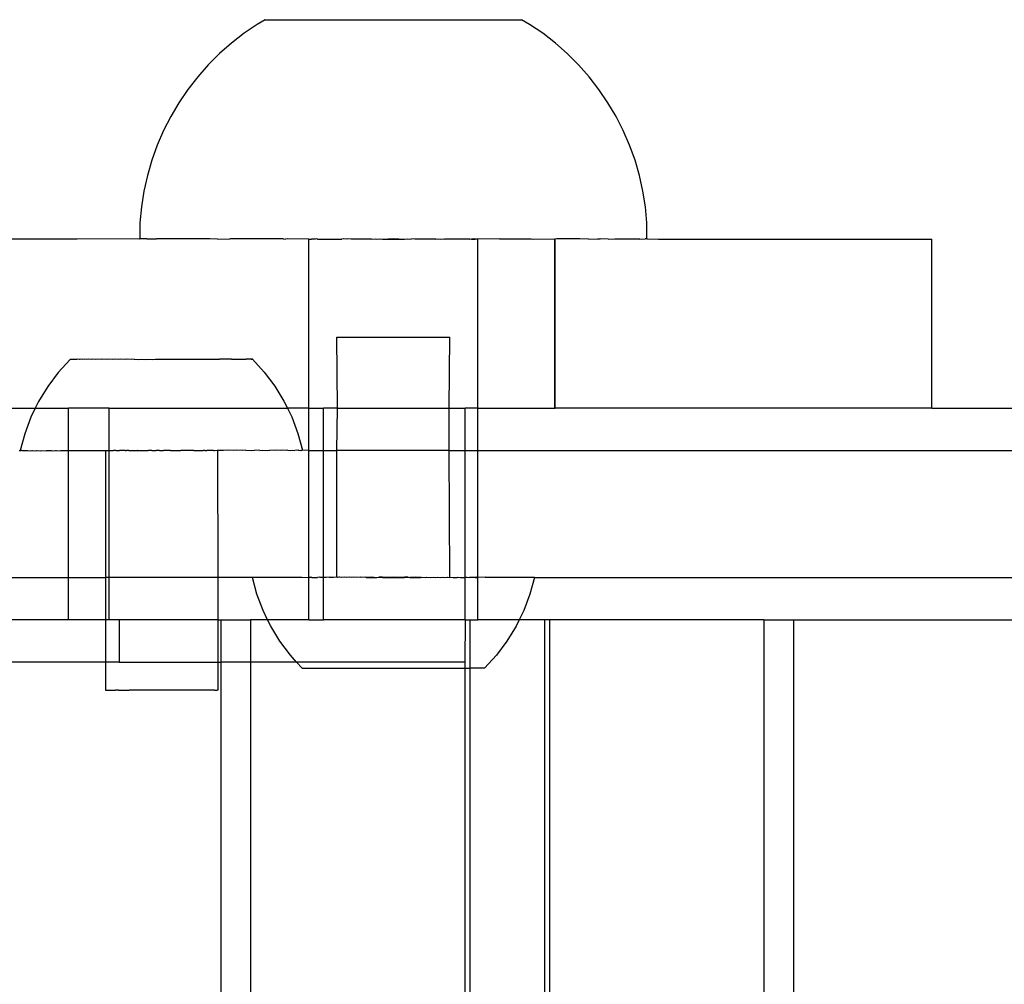
# Model space of a CAD drawing. Extents: x -3562 to 3562, y -2657 to 2657.
# Drawn here: x 1839 to 1909, y 53 to 121 of the extents above; entities that cross this region are included whole.
import ezdxf

# ---------------------------------------------------------------- set-up
doc = ezdxf.new("R2010")
doc.units = 0
doc.layers.get('0').update_dxf_attribs({"linetype": 'CONTINUOUS'})

msp = doc.modelspace()

# ---------------------------------------------------------------- linework, layer by layer
for p, q in [((1856.027, 121.017), (1855.091, 120.382)), ((1856.588, 121.349), (1856.027, 121.017)), ((1856.588, 121.349), (1874.766, 121.349)), ((1875.326, 121.017), (1874.766, 121.349)), ((1876.262, 120.382), (1875.326, 121.017)), ((1855.091, 120.382), (1854.197, 119.688)), ((1877.156, 119.688), (1876.262, 120.382)), ((1854.197, 119.688), (1853.349, 118.941)), ((1878.004, 118.941), (1877.156, 119.688)), ((1853.349, 118.941), (1852.549, 118.141)), ((1878.804, 118.141), (1878.004, 118.941)), ((1852.549, 118.141), (1851.801, 117.293)), ((1879.552, 117.293), (1878.804, 118.141)), ((1851.801, 117.293), (1851.108, 116.399)), ((1880.246, 116.399), (1879.552, 117.293)), ((1851.108, 116.399), (1850.472, 115.464)), ((1880.881, 115.464), (1880.246, 116.399)), ((1850.472, 115.464), (1849.896, 114.491)), ((1881.457, 114.491), (1880.881, 115.464)), ((1849.896, 114.491), (1849.382, 113.483)), ((1881.971, 113.483), (1881.457, 114.491)), ((1849.382, 113.483), (1848.933, 112.445)), ((1882.42, 112.445), (1881.971, 113.483)), ((1848.933, 112.445), (1848.55, 111.382)), ((1882.803, 111.382), (1882.42, 112.445)), ((1848.55, 111.382), (1848.234, 110.296)), ((1883.119, 110.296), (1882.803, 111.382)), ((1848.234, 110.296), (1847.988, 109.192)), ((1883.366, 109.192), (1883.119, 110.296)), ((1847.988, 109.192), (1847.811, 108.075)), ((1883.543, 108.075), (1883.366, 109.192)), ((1847.811, 108.075), (1847.704, 106.949)), ((1883.649, 106.949), (1883.543, 108.075)), ((1847.704, 106.949), (1847.704, 105.819)), ((1883.641, 105.819), (1883.649, 106.949)), ((1843.253, 105.796), (1832.977, 105.796)), ((1847.677, 105.819), (1843.253, 105.796)), ((1847.677, 105.819), (1847.704, 105.819)), ((1847.712, 105.819), (1847.677, 105.819)), ((1848.206, 105.819), (1847.704, 105.819)), ((1848.285, 105.796), (1848.206, 105.819)), ((1848.206, 105.819), (1848.888, 105.819)), ((1848.888, 105.819), (1848.285, 105.796)), ((1852.655, 105.819), (1848.888, 105.819)), ((1853.216, 105.796), (1852.655, 105.819)), ((1853.216, 105.796), (1854.091, 105.819)), ((1857.881, 105.819), (1854.091, 105.819)), ((1857.881, 105.819), (1858.024, 105.796)), ((1858.145, 105.819), (1858.024, 105.796)), ((1859.69, 105.796), (1858.145, 105.819)), ((1859.69, 93.796), (1859.69, 105.796)), ((1859.69, 105.796), (1859.881, 105.796)), ((1859.881, 105.796), (1859.976, 105.819)), ((1860.133, 105.796), (1859.881, 105.796)), ((1859.976, 105.819), (1860.133, 105.796)), ((1860.253, 105.819), (1860.133, 105.796)), ((1860.295, 105.796), (1860.253, 105.819)), ((1860.295, 105.796), (1862.024, 105.796)), ((1862.161, 105.819), (1862.024, 105.796)), ((1862.343, 105.796), (1862.161, 105.819)), ((1862.447, 105.819), (1862.343, 105.796)), ((1862.687, 105.796), (1862.447, 105.819)), ((1864.124, 105.796), (1862.687, 105.796)), ((1864.124, 105.796), (1864.401, 105.819)), ((1864.401, 105.819), (1864.506, 105.796)), ((1864.506, 105.796), (1864.692, 105.819)), ((1864.692, 105.819), (1864.893, 105.796)), ((1864.893, 105.796), (1865.284, 105.796)), ((1865.659, 105.819), (1865.284, 105.796)), ((1865.284, 105.796), (1866.069, 105.796)), ((1866.069, 105.796), (1865.659, 105.819)), ((1866.069, 105.796), (1866.46, 105.796)), ((1866.46, 105.796), (1866.661, 105.819)), ((1866.661, 105.819), (1866.847, 105.796)), ((1866.847, 105.796), (1866.952, 105.819)), ((1867.187, 105.796), (1866.952, 105.819)), ((1868.677, 105.796), (1867.187, 105.796)), ((1868.677, 105.796), (1868.906, 105.819)), ((1868.906, 105.819), (1869.01, 105.796)), ((1869.01, 105.796), (1869.193, 105.819)), ((1869.193, 105.819), (1869.329, 105.796)), ((1871.058, 105.796), (1869.329, 105.796)), ((1871.058, 105.796), (1871.1, 105.819)), ((1871.1, 105.819), (1871.22, 105.796)), ((1871.377, 105.819), (1871.22, 105.796)), ((1871.22, 105.796), (1871.472, 105.796)), ((1871.472, 105.796), (1871.377, 105.819)), ((1871.664, 105.796), (1871.472, 105.796)), ((1873.208, 105.819), (1871.664, 105.796)), ((1871.664, 93.796), (1871.664, 105.796)), ((1873.208, 105.819), (1875.444, 105.819)), ((1875.444, 105.819), (1875.614, 105.796)), ((1875.614, 105.796), (1877.038, 105.819)), ((1877.038, 105.819), (1877.109, 105.796)), ((1877.109, 105.796), (1877.147, 105.796)), ((1877.109, 93.796), (1877.109, 105.796)), ((1877.262, 105.819), (1877.147, 105.796)), ((1877.147, 93.796), (1877.147, 105.796)), ((1878.897, 105.819), (1877.262, 105.819)), ((1879.504, 105.796), (1878.897, 105.819)), ((1879.504, 105.796), (1880.153, 105.819)), ((1880.153, 105.819), (1880.324, 105.819)), ((1880.911, 105.796), (1880.324, 105.819)), ((1880.911, 105.796), (1881.379, 105.819)), ((1881.379, 105.819), (1883.121, 105.819)), ((1883.156, 105.796), (1883.121, 105.819)), ((1883.156, 105.796), (1883.516, 105.819)), ((1883.641, 105.819), (1883.516, 105.819)), ((1883.641, 105.819), (1883.676, 105.819)), ((1883.676, 105.819), (1884.468, 105.796)), ((1884.468, 105.796), (1903.841, 105.796)), ((1903.841, 93.796), (1903.841, 105.796)), ((1861.721, 93.796), (1861.677, 98.832)), ((1861.677, 98.832), (1869.677, 98.832)), ((1869.633, 93.796), (1869.677, 98.832)), ((1842.766, 97.267), (1841.917, 96.345)), ((1842.818, 97.267), (1842.766, 97.267)), ((1842.847, 97.268), (1842.818, 97.267)), ((1842.91, 97.266), (1842.847, 97.268)), ((1842.953, 97.268), (1842.91, 97.266)), ((1843.041, 97.266), (1842.953, 97.268)), ((1843.098, 97.269), (1843.041, 97.266)), ((1843.21, 97.266), (1843.098, 97.269)), ((1843.28, 97.27), (1843.21, 97.266)), ((1843.417, 97.266), (1843.28, 97.27)), ((1843.499, 97.27), (1843.417, 97.266)), ((1843.658, 97.266), (1843.499, 97.27)), ((1843.753, 97.271), (1843.658, 97.266)), ((1843.935, 97.266), (1843.753, 97.271)), ((1844.041, 97.271), (1843.935, 97.266)), ((1844.243, 97.266), (1844.041, 97.271)), ((1844.361, 97.272), (1844.243, 97.266)), ((1844.583, 97.266), (1844.361, 97.272)), ((1844.711, 97.273), (1844.583, 97.266)), ((1844.951, 97.266), (1844.711, 97.273)), ((1845.089, 97.273), (1844.951, 97.266)), ((1845.345, 97.266), (1845.089, 97.273)), ((1845.492, 97.274), (1845.345, 97.266)), ((1845.763, 97.267), (1845.492, 97.274)), ((1845.918, 97.275), (1845.763, 97.267)), ((1846.203, 97.267), (1845.918, 97.275)), ((1846.365, 97.275), (1846.203, 97.267)), ((1846.661, 97.267), (1846.365, 97.275)), ((1846.829, 97.276), (1846.661, 97.267)), ((1847.135, 97.268), (1846.829, 97.276)), ((1847.308, 97.277), (1847.135, 97.268)), ((1847.308, 97.277), (1847.622, 97.268)), ((1847.622, 97.268), (1847.798, 97.277)), ((1847.798, 97.277), (1848.118, 97.268)), ((1848.118, 97.268), (1848.298, 97.278)), ((1848.298, 97.278), (1848.622, 97.269)), ((1848.622, 97.269), (1848.803, 97.278)), ((1848.803, 97.278), (1849.129, 97.27)), ((1849.129, 97.27), (1849.31, 97.279)), ((1849.31, 97.279), (1849.636, 97.27)), ((1849.636, 97.27), (1849.817, 97.279)), ((1849.817, 97.279), (1850.141, 97.271)), ((1850.141, 97.271), (1850.321, 97.28)), ((1850.321, 97.28), (1850.641, 97.271)), ((1850.641, 97.271), (1850.817, 97.28)), ((1850.817, 97.28), (1851.131, 97.272)), ((1851.131, 97.272), (1851.304, 97.281)), ((1851.304, 97.281), (1851.61, 97.273)), ((1851.61, 97.273), (1851.778, 97.281)), ((1851.778, 97.281), (1852.074, 97.273)), ((1852.074, 97.273), (1852.236, 97.282)), ((1852.236, 97.282), (1852.521, 97.274)), ((1852.521, 97.274), (1852.676, 97.282)), ((1852.676, 97.282), (1852.947, 97.275)), ((1852.947, 97.275), (1853.094, 97.282)), ((1853.094, 97.282), (1853.35, 97.275)), ((1853.488, 97.282), (1853.35, 97.275)), ((1853.728, 97.276), (1853.488, 97.282)), ((1853.856, 97.282), (1853.728, 97.276)), ((1854.078, 97.276), (1853.856, 97.282)), ((1854.196, 97.283), (1854.078, 97.276)), ((1854.196, 97.283), (1854.398, 97.277)), ((1854.398, 97.277), (1854.504, 97.283)), ((1854.504, 97.283), (1854.686, 97.278)), ((1854.686, 97.278), (1854.781, 97.283)), ((1854.781, 97.283), (1854.94, 97.278)), ((1854.94, 97.278), (1855.022, 97.283)), ((1855.022, 97.283), (1855.159, 97.279)), ((1855.159, 97.279), (1855.229, 97.282)), ((1855.341, 97.279), (1855.229, 97.282)), ((1855.398, 97.282), (1855.341, 97.279)), ((1855.486, 97.28), (1855.398, 97.282)), ((1855.529, 97.282), (1855.486, 97.28)), ((1855.592, 97.28), (1855.529, 97.282)), ((1855.592, 97.28), (1855.621, 97.282)), ((1855.659, 97.281), (1855.592, 97.28)), ((1855.621, 97.282), (1855.686, 97.281)), ((1855.686, 97.281), (1855.659, 97.281)), ((1855.686, 97.281), (1856.524, 96.361)), ((1841.917, 96.345), (1841.172, 95.348)), ((1856.524, 96.361), (1857.271, 95.366)), ((1841.172, 95.348), (1840.525, 94.285)), ((1857.271, 95.366), (1857.92, 94.304)), ((1840.525, 94.285), (1840.288, 93.796)), ((1857.92, 94.304), (1858.168, 93.796)), ((1838.557, 93.796), (1840.288, 93.796)), ((1840.288, 93.796), (1839.983, 93.165)), ((1840.288, 93.796), (1842.654, 93.796)), ((1842.654, 90.796), (1842.654, 93.796)), ((1845.52, 93.796), (1842.654, 93.796)), ((1845.52, 90.796), (1845.52, 93.796)), ((1845.52, 93.796), (1858.168, 93.796)), ((1858.168, 93.796), (1858.465, 93.185)), ((1859.69, 93.796), (1858.168, 93.796)), ((1859.691, 90.796), (1859.69, 93.796)), ((1859.69, 93.796), (1860.715, 93.796)), ((1860.715, 90.796), (1860.715, 93.796)), ((1861.721, 93.796), (1860.715, 93.796)), ((1861.677, 90.796), (1861.721, 93.796)), ((1861.721, 93.796), (1869.633, 93.796)), ((1869.635, 90.796), (1869.633, 93.796)), ((1869.633, 93.796), (1870.755, 93.796)), ((1870.755, 90.796), (1870.755, 93.796)), ((1871.664, 93.796), (1870.755, 93.796)), ((1871.666, 90.796), (1871.664, 93.796)), ((1871.664, 93.796), (1877.109, 93.796)), ((1877.109, 93.796), (1877.147, 93.796)), ((1903.841, 93.796), (1877.147, 93.796)), ((1903.841, 93.796), (1972.619, 93.796)), ((1839.983, 93.165), (1839.549, 91.999)), ((1858.465, 93.185), (1858.902, 92.02)), ((1839.549, 91.999), (1839.228, 90.796)), ((1858.902, 92.02), (1859.226, 90.818)), ((1839.141, 90.796), (1839.228, 90.796)), ((1839.228, 90.796), (1839.269, 90.797)), ((1839.329, 90.795), (1839.269, 90.797)), ((1839.329, 90.795), (1839.373, 90.797)), ((1839.373, 90.797), (1839.45, 90.796)), ((1839.45, 90.796), (1839.537, 90.798)), ((1839.537, 90.798), (1839.674, 90.795)), ((1839.674, 90.795), (1839.768, 90.796)), ((1839.768, 90.796), (1839.935, 90.794)), ((1839.935, 90.794), (1840.043, 90.8)), ((1840.043, 90.8), (1840.094, 90.796)), ((1840.094, 90.796), (1840.254, 90.794)), ((1840.254, 90.794), (1840.381, 90.801)), ((1840.381, 90.801), (1840.426, 90.796)), ((1840.426, 90.796), (1840.628, 90.794)), ((1840.628, 90.794), (1840.763, 90.796)), ((1840.763, 90.796), (1841.055, 90.794)), ((1841.055, 90.794), (1841.103, 90.796)), ((1841.103, 90.796), (1841.22, 90.803)), ((1841.22, 90.803), (1841.444, 90.796)), ((1841.444, 90.796), (1841.532, 90.794)), ((1841.532, 90.794), (1841.715, 90.804)), ((1841.715, 90.804), (1841.785, 90.796)), ((1841.785, 90.796), (1842.057, 90.794)), ((1842.057, 90.794), (1842.124, 90.796)), ((1842.124, 90.796), (1842.256, 90.805)), ((1842.256, 90.805), (1842.461, 90.796)), ((1842.461, 90.796), (1842.626, 90.795)), ((1842.654, 90.796), (1842.626, 90.795)), ((1842.654, 81.796), (1842.654, 90.796)), ((1842.654, 90.796), (1842.792, 90.796)), ((1842.792, 90.796), (1842.84, 90.806)), ((1842.84, 90.806), (1843.117, 90.796)), ((1843.117, 90.796), (1843.236, 90.795)), ((1843.236, 90.795), (1843.434, 90.796)), ((1843.434, 90.796), (1843.463, 90.807)), ((1843.463, 90.807), (1843.742, 90.796)), ((1843.742, 90.796), (1843.882, 90.795)), ((1843.882, 90.795), (1844.039, 90.796)), ((1844.039, 90.796), (1844.122, 90.808)), ((1844.122, 90.808), (1844.323, 90.796)), ((1844.323, 90.796), (1844.562, 90.796)), ((1844.562, 90.796), (1844.595, 90.796)), ((1844.595, 90.796), (1844.761, 90.796)), ((1844.761, 90.796), (1844.812, 90.809)), ((1844.812, 90.809), (1844.851, 90.796)), ((1844.851, 90.796), (1845.091, 90.796)), ((1845.091, 90.796), (1845.27, 90.796)), ((1845.27, 90.796), (1845.268, 81.796)), ((1845.27, 90.796), (1845.315, 90.796)), ((1845.315, 90.796), (1845.367, 90.799)), ((1845.367, 90.799), (1845.477, 90.802)), ((1845.52, 90.796), (1845.477, 90.802)), ((1845.52, 81.796), (1845.52, 90.796)), ((1845.52, 90.796), (1845.551, 90.796)), ((1845.551, 90.796), (1845.6, 90.804)), ((1845.6, 90.804), (1845.827, 90.802)), ((1845.963, 90.802), (1845.827, 90.802)), ((1846.003, 90.797), (1845.963, 90.802)), ((1846.003, 90.797), (1846.158, 90.806)), ((1846.158, 90.806), (1846.27, 90.811)), ((1846.671, 90.802), (1846.27, 90.811)), ((1846.671, 90.802), (1846.756, 90.797)), ((1846.926, 90.807), (1846.756, 90.797)), ((1846.926, 90.807), (1847.029, 90.812)), ((1847.029, 90.812), (1847.524, 90.798)), ((1847.553, 90.803), (1847.524, 90.798)), ((1847.553, 90.803), (1847.801, 90.813)), ((1847.801, 90.813), (1847.85, 90.808)), ((1847.85, 90.808), (1848.302, 90.799)), ((1848.55, 90.804), (1848.302, 90.799)), ((1848.55, 90.804), (1848.582, 90.813)), ((1848.582, 90.813), (1848.869, 90.81)), ((1849.086, 90.8), (1848.869, 90.81)), ((1849.086, 90.8), (1849.367, 90.814)), ((1849.593, 90.805), (1849.367, 90.814)), ((1849.871, 90.801), (1849.593, 90.805)), ((1849.871, 90.801), (1849.913, 90.811)), ((1849.913, 90.811), (1850.151, 90.815)), ((1850.151, 90.815), (1850.612, 90.806)), ((1850.652, 90.802), (1850.612, 90.806)), ((1850.93, 90.816), (1850.652, 90.802)), ((1851.424, 90.803), (1850.93, 90.816)), ((1851.537, 90.807), (1851.424, 90.803)), ((1851.537, 90.807), (1851.698, 90.817)), ((1851.698, 90.817), (1851.792, 90.812)), ((1851.792, 90.812), (1852.183, 90.804)), ((1852.304, 90.809), (1852.183, 90.804)), ((1852.304, 90.809), (1852.45, 90.817)), ((1852.5, 90.812), (1852.45, 90.817)), ((1852.862, 90.81), (1852.5, 90.812)), ((1852.923, 90.805), (1852.862, 90.81)), ((1852.923, 90.805), (1852.985, 90.812)), ((1852.985, 90.812), (1853.183, 90.818)), ((1853.215, 90.812), (1853.183, 90.818)), ((1853.641, 90.806), (1853.215, 90.812)), ((1853.215, 90.812), (1853.225, 81.796)), ((1853.891, 90.818), (1853.641, 90.806)), ((1854.331, 90.807), (1853.891, 90.818)), ((1854.571, 90.819), (1854.331, 90.807)), ((1854.99, 90.808), (1854.571, 90.819)), ((1855.218, 90.819), (1854.99, 90.808)), ((1855.218, 90.819), (1855.614, 90.809)), ((1855.614, 90.809), (1855.827, 90.82)), ((1856.198, 90.81), (1855.827, 90.82)), ((1856.198, 90.81), (1856.396, 90.82)), ((1856.396, 90.82), (1856.739, 90.811)), ((1856.739, 90.811), (1856.921, 90.82)), ((1857.233, 90.812), (1856.921, 90.82)), ((1857.399, 90.82), (1857.233, 90.812)), ((1857.679, 90.813), (1857.399, 90.82)), ((1857.826, 90.82), (1857.679, 90.813)), ((1858.072, 90.813), (1857.826, 90.82)), ((1858.2, 90.82), (1858.072, 90.813)), ((1858.2, 90.82), (1858.411, 90.814)), ((1858.411, 90.814), (1858.518, 90.82)), ((1858.518, 90.82), (1858.693, 90.815)), ((1858.78, 90.82), (1858.693, 90.815)), ((1858.916, 90.816), (1858.78, 90.82)), ((1858.982, 90.819), (1858.916, 90.816)), ((1858.982, 90.819), (1859.08, 90.817)), ((1859.08, 90.817), (1859.124, 90.819)), ((1859.124, 90.819), (1859.184, 90.817)), ((1859.226, 90.818), (1859.184, 90.817)), ((1859.691, 90.796), (1859.226, 90.818)), ((1859.691, 90.796), (1860.715, 90.796)), ((1859.691, 81.796), (1859.691, 90.796)), ((1860.715, 90.796), (1861.677, 90.796)), ((1860.715, 81.796), (1860.715, 90.796)), ((1861.677, 81.833), (1861.677, 90.796)), ((1869.635, 90.796), (1861.677, 90.796)), ((1869.677, 81.833), (1869.635, 90.796)), ((1869.635, 90.796), (1870.755, 90.796)), ((1870.755, 90.796), (1871.666, 90.796)), ((1870.755, 81.796), (1870.755, 90.796)), ((1871.666, 90.796), (1972.619, 90.796)), ((1871.666, 81.796), (1871.666, 90.796)), ((1838.557, 81.796), (1842.654, 81.796)), ((1842.654, 78.796), (1842.654, 81.796)), ((1842.654, 81.796), (1845.268, 81.796)), ((1845.268, 81.796), (1845.267, 78.796)), ((1845.52, 81.796), (1845.268, 81.796)), ((1845.52, 78.796), (1845.52, 81.796)), ((1853.225, 81.796), (1845.52, 81.796)), ((1853.225, 81.796), (1853.228, 78.796)), ((1855.687, 81.796), (1853.225, 81.796)), ((1855.677, 81.833), (1855.707, 81.833)), ((1855.687, 81.796), (1855.677, 81.833)), ((1855.707, 81.833), (1855.687, 81.796)), ((1855.999, 80.631), (1855.687, 81.796)), ((1855.707, 81.833), (1857.15, 81.833)), ((1857.15, 81.833), (1857.586, 81.833)), ((1857.586, 81.833), (1859.182, 81.832)), ((1859.182, 81.832), (1859.691, 81.796)), ((1859.73, 81.796), (1859.691, 81.796)), ((1859.691, 78.796), (1859.691, 81.796)), ((1859.73, 81.796), (1859.799, 81.833)), ((1859.883, 81.796), (1859.73, 81.796)), ((1859.883, 81.796), (1859.799, 81.833)), ((1859.883, 81.796), (1860.297, 81.796)), ((1860.452, 81.833), (1860.297, 81.796)), ((1860.482, 81.796), (1860.452, 81.833)), ((1860.715, 81.796), (1860.482, 81.796)), ((1860.715, 78.796), (1860.715, 81.796)), ((1860.918, 81.796), (1860.715, 81.796)), ((1861.137, 81.832), (1860.918, 81.796)), ((1861.167, 81.796), (1861.137, 81.832)), ((1861.436, 81.796), (1861.167, 81.796)), ((1861.677, 81.833), (1861.436, 81.796)), ((1861.722, 81.796), (1861.677, 81.833)), ((1861.813, 81.833), (1861.722, 81.796)), ((1861.85, 81.833), (1861.813, 81.833)), ((1862.026, 81.796), (1861.85, 81.833)), ((1862.213, 81.833), (1862.026, 81.796)), ((1862.345, 81.796), (1862.213, 81.833)), ((1862.586, 81.833), (1862.345, 81.796)), ((1862.678, 81.796), (1862.586, 81.833)), ((1862.848, 81.833), (1862.678, 81.796)), ((1863.025, 81.796), (1862.848, 81.833)), ((1863.342, 81.833), (1863.025, 81.796)), ((1863.382, 81.796), (1863.342, 81.833)), ((1863.677, 81.833), (1863.382, 81.796)), ((1863.75, 81.796), (1863.677, 81.833)), ((1864.112, 81.833), (1863.75, 81.796)), ((1863.75, 81.796), (1864.317, 81.796)), ((1864.317, 81.796), (1864.112, 81.833)), ((1864.317, 81.796), (1864.508, 81.796)), ((1864.508, 81.796), (1864.641, 81.833)), ((1864.641, 81.833), (1864.895, 81.796)), ((1864.892, 81.833), (1864.641, 81.833)), ((1865.286, 81.796), (1864.892, 81.833)), ((1864.895, 81.796), (1865.286, 81.796)), ((1865.677, 81.833), (1865.286, 81.796)), ((1865.286, 81.796), (1866.071, 81.796)), ((1866.071, 81.796), (1865.677, 81.833)), ((1866.461, 81.833), (1866.071, 81.796)), ((1866.071, 81.796), (1866.462, 81.796)), ((1866.712, 81.833), (1866.461, 81.833)), ((1866.462, 81.796), (1866.712, 81.833)), ((1866.712, 81.833), (1866.849, 81.796)), ((1867.241, 81.833), (1866.849, 81.796)), ((1866.849, 81.796), (1867.607, 81.796)), ((1867.607, 81.796), (1867.241, 81.833)), ((1867.607, 81.796), (1867.677, 81.833)), ((1867.677, 81.833), (1867.975, 81.796)), ((1867.975, 81.796), (1868.011, 81.833)), ((1868.011, 81.833), (1868.332, 81.796)), ((1868.332, 81.796), (1868.505, 81.833)), ((1868.505, 81.833), (1868.678, 81.796)), ((1868.678, 81.796), (1868.767, 81.833)), ((1868.767, 81.833), (1869.012, 81.796)), ((1869.012, 81.796), (1869.141, 81.833)), ((1869.141, 81.833), (1869.331, 81.796)), ((1869.331, 81.796), (1869.503, 81.833)), ((1869.503, 81.833), (1869.54, 81.833)), ((1869.54, 81.833), (1869.635, 81.796)), ((1869.635, 81.796), (1869.677, 81.833)), ((1869.677, 81.833), (1869.921, 81.796)), ((1869.921, 81.796), (1870.19, 81.796)), ((1870.19, 81.796), (1870.217, 81.833)), ((1870.217, 81.833), (1870.439, 81.796)), ((1870.439, 81.796), (1870.755, 81.796)), ((1870.755, 78.796), (1870.755, 81.796)), ((1870.875, 81.796), (1870.755, 81.796)), ((1870.875, 81.796), (1870.902, 81.833)), ((1870.902, 81.833), (1871.06, 81.796)), ((1871.474, 81.796), (1871.06, 81.796)), ((1871.555, 81.833), (1871.474, 81.796)), ((1871.474, 81.796), (1871.627, 81.796)), ((1871.627, 81.796), (1871.555, 81.833)), ((1871.627, 81.796), (1871.666, 81.796)), ((1872.171, 81.833), (1871.666, 81.796)), ((1871.666, 78.796), (1871.666, 81.796)), ((1872.171, 81.833), (1875.646, 81.833)), ((1875.667, 81.796), (1875.354, 80.631)), ((1875.646, 81.833), (1875.677, 81.833)), ((1875.667, 81.796), (1875.646, 81.833)), ((1875.677, 81.833), (1875.667, 81.796)), ((1875.667, 81.796), (1972.619, 81.796)), ((1856.434, 79.465), (1855.999, 80.631)), ((1875.354, 80.631), (1874.919, 79.465)), ((1856.76, 78.796), (1856.434, 79.465)), ((1874.919, 79.465), (1874.594, 78.796)), ((1842.654, 78.796), (1838.557, 78.796)), ((1845.267, 78.796), (1842.654, 78.796)), ((1845.267, 78.796), (1845.267, 75.796)), ((1845.52, 78.796), (1845.267, 78.796)), ((1846.227, 78.796), (1845.52, 78.796)), ((1846.227, 78.796), (1846.227, 75.796)), ((1853.228, 78.796), (1846.227, 78.796)), ((1853.228, 78.796), (1853.231, 75.796)), ((1853.228, 78.796), (1853.453, 78.796)), ((1853.453, 78.796), (1853.453, 75.796)), ((1853.453, 78.796), (1855.543, 78.796)), ((1855.543, 78.796), (1855.543, 75.796)), ((1856.76, 78.796), (1855.543, 78.796)), ((1856.978, 78.345), (1856.76, 78.796)), ((1859.691, 78.796), (1856.76, 78.796)), ((1857.626, 77.283), (1856.978, 78.345)), ((1859.691, 78.796), (1860.715, 78.796)), ((1870.755, 78.796), (1860.715, 78.796)), ((1870.755, 78.796), (1870.743, 75.796)), ((1870.755, 78.796), (1871.105, 78.796)), ((1871.105, 78.796), (1871.105, 75.366)), ((1871.105, 78.796), (1871.666, 78.796)), ((1874.594, 78.796), (1871.666, 78.796)), ((1874.375, 78.345), (1873.727, 77.283)), ((1874.594, 78.796), (1874.375, 78.345)), ((1876.382, 78.796), (1874.594, 78.796)), ((1876.382, 78.796), (1876.382, -383.202)), ((1876.743, 78.796), (1876.382, 78.796)), ((1876.743, 78.796), (1876.743, -383.202)), ((1891.943, 78.796), (1876.743, 78.796)), ((1891.943, 78.796), (1891.943, -383.202)), ((1891.943, 78.796), (1894.034, 78.796)), ((1894.034, 78.796), (1894.034, -383.202)), ((1894.034, 78.796), (1972.619, 78.796)), ((1858.372, 76.287), (1857.626, 77.283)), ((1873.727, 77.283), (1872.981, 76.287)), ((1858.818, 75.796), (1858.372, 76.287)), ((1872.981, 76.287), (1872.144, 75.366)), ((1845.267, 75.796), (1828.937, 75.796)), ((1845.267, 75.796), (1845.266, 73.803)), ((1846.227, 75.796), (1845.267, 75.796)), ((1846.227, 75.796), (1853.231, 75.796)), ((1853.231, 75.796), (1853.233, 73.813)), ((1853.231, 75.796), (1853.453, 75.796)), ((1853.453, 75.796), (1853.453, -380.202)), ((1855.543, 75.796), (1853.453, 75.796)), ((1855.543, 75.796), (1855.543, -380.202)), ((1858.818, 75.796), (1855.543, 75.796)), ((1859.21, 75.366), (1858.818, 75.796)), ((1870.743, 75.796), (1858.818, 75.796)), ((1870.743, 75.796), (1870.743, 75.365)), ((1859.21, 75.366), (1870.743, 75.365)), ((1870.743, 75.365), (1871.105, 75.366)), ((1870.743, 75.365), (1870.743, -379.771)), ((1871.105, 75.366), (1871.105, -379.771)), ((1872.144, 75.366), (1871.105, 75.366)), ((1845.266, 73.803), (1845.308, 73.804)), ((1845.308, 73.804), (1845.496, 73.803)), ((1845.496, 73.803), (1845.619, 73.805)), ((1845.619, 73.805), (1845.981, 73.803)), ((1846.177, 73.807), (1845.981, 73.803)), ((1846.177, 73.807), (1846.689, 73.803)), ((1846.689, 73.803), (1846.944, 73.808)), ((1847.572, 73.804), (1846.944, 73.808)), ((1847.869, 73.809), (1847.572, 73.804)), ((1848.569, 73.805), (1847.869, 73.809)), ((1848.888, 73.811), (1848.569, 73.805)), ((1849.612, 73.806), (1848.888, 73.811)), ((1849.931, 73.812), (1849.612, 73.806)), ((1850.631, 73.807), (1849.931, 73.812)), ((1850.928, 73.813), (1850.631, 73.807)), ((1851.555, 73.808), (1850.928, 73.813)), ((1851.811, 73.813), (1851.555, 73.808)), ((1852.323, 73.81), (1851.811, 73.813)), ((1852.519, 73.813), (1852.323, 73.81)), ((1852.881, 73.811), (1852.519, 73.813)), ((1853.004, 73.813), (1852.881, 73.811)), ((1853.004, 73.813), (1853.191, 73.812)), ((1853.233, 73.813), (1853.191, 73.812))]:
    msp.add_line(p, q)

doc.saveas('drawing.dxf')
